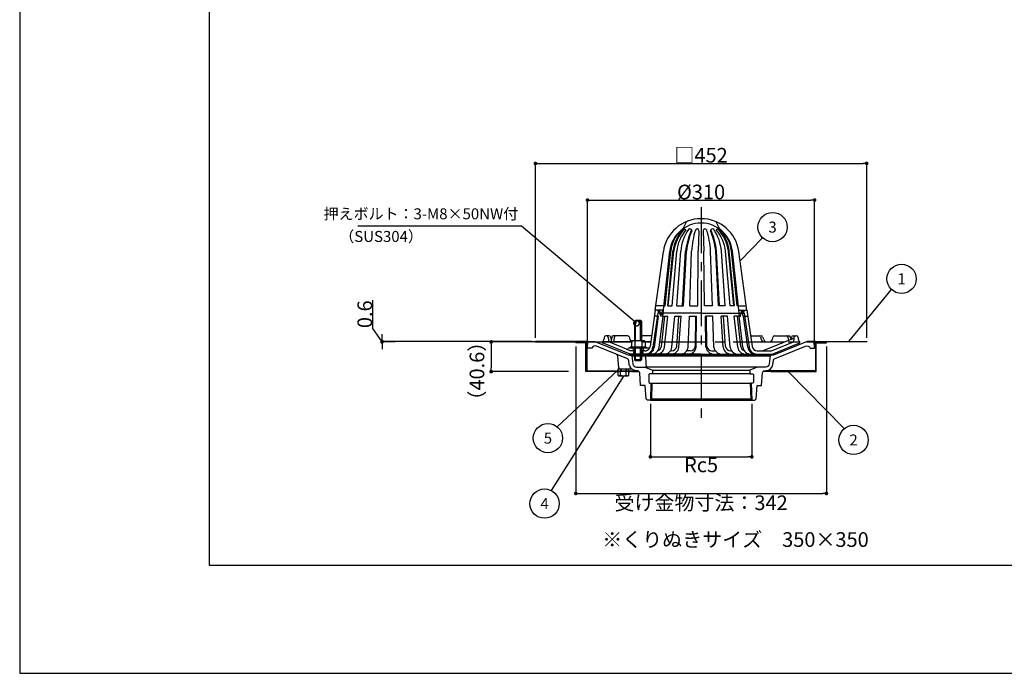
# Model space of a CAD drawing. Extents: x 0 to 2760, y 0 to 1910.
# Drawn here: x 0 to 1344, y 0 to 893 of the extents above; entities that cross this region are included whole.
import ezdxf
from ezdxf.enums import TextEntityAlignment as Align

# ---------------------------------------------------------------- set-up
doc = ezdxf.new("R2010")
doc.units = 0
doc.header["$LTSCALE"] = 50
for name, pattern in [('CENTER', [2, 1.25, -0.25, 0.25, -0.25]), ('DASHED', [0.75, 0.5, -0.25]), ('HIDDEN', [0.375, 0.25, -0.125])]:
    doc.linetypes.add(name, pattern=pattern)
doc.layers.get('0').update_dxf_attribs({"linetype": 'CONTINUOUS', "plot": 0})
for name, color, linetype in [('KANAMONO', 4, 'CONTINUOUS'), ('L-1', 7, 'CONTINUOUS'), ('L-2', 7, 'CONTINUOUS'), ('L-3', 7, 'CONTINUOUS'), ('L-5', 2, 'CENTER'), ('MOJI', 7, 'CONTINUOUS'), ('SUNPO', 7, 'CONTINUOUS'), ('WAKU', 7, 'CONTINUOUS')]:
    doc.layers.add(name, color=color, linetype=linetype)
doc.styles.add('MSゴシック', font='txt')
doc.styles.add('SIMPLEX', font='simplex', dxfattribs={"width": 0.8, "height": 15, "bigfont": 'bigfont'})
doc.dimstyles.new('f10', dxfattribs={"dimscale": 10, "dimtxt": 2, "dimasz": 0.5, "dimexe": 0, "dimexo": 0.5, "dimgap": 0.1, "dimtad": 2, "dimdec": 8, "dimdsep": 46, "dimtxsty": 'MSゴシック', "dimblk1": 'DOT', "dimblk2": 'DOT', "dimsah": 1, "dimcen": 2.5, "dimadec": 0, "dimazin": 0, "dimtfac": 1, "dimtdec": 8, "dimtmove": 1, "dimatfit": 3, "dimldrblk": 'DOT', "dimfxl": 0, "dimtolj": 1, "dimtzin": 0, "dimarcsym": 0})
doc.dimstyles.new('TEN', dxfattribs={"dimtxt": 3, "dimasz": 3, "dimexe": 1, "dimexo": 2, "dimgap": 1, "dimtad": 1, "dimdec": 1, "dimdsep": 46, "dimtxsty": 'SIMPLEX', "dimblk": 'DOTSMALL', "dimcen": 0, "dimclrd": 256, "dimclre": 256, "dimclrt": 256, "dimadec": 1, "dimazin": 2, "dimtfac": 1, "dimtdec": 1, "dimtix": 1, "dimtmove": 2, "dimatfit": 0, "dimldrblk": 'DOTSMALL', "dimfxl": 0, "dimtvp": 1, "dimtolj": 1, "dimtzin": 0, "dimlwd": -1, "dimlwe": -1, "dimarcsym": 0})

# ---------------------------------------------------------------- blocks, each defined once
blk = doc.blocks.new('_DOT')
at = {"color": 0, "linetype": 'ByBlock'}
blk.add_line((-0.5, 0), (-1, 0), dxfattribs=at)
at = {"color": 0, "linetype": 'ByBlock', "const_width": 0.5}
blk.add_lwpolyline([(-0.25, 0, 1), (0.25, 0, 1)], format="xyb", close=True, dxfattribs=at)
blk = doc.blocks.new('*D26')
at = {"layer": 'SUNPO', "color": 0, "lineweight": -2}
for p, q in [((704, 458.1), (704, 696.2)), ((709, 696.2), (1151, 696.2)), ((1156, 458.1), (1156, 696.2))]:
    blk.add_line(p, q, dxfattribs=at)
at = {"layer": 'SUNPO', "color": 0, "lineweight": -2, "xscale": 5, "yscale": 5, "zscale": 5, "rotation": 180}
blk.add_blockref('_DOT', (704, 696.2), dxfattribs=at)
at = {"layer": 'SUNPO', "color": 0, "lineweight": -2, "xscale": 5, "yscale": 5, "zscale": 5}
blk.add_blockref('_DOT', (1156, 696.2), dxfattribs=at)
at = {"layer": 'SUNPO', "color": 0, "insert": (930, 707.4), "char_height": 20, "attachment_point": 5, "style": 'MSゴシック'}
blk.add_mtext('\\A1;□452', dxfattribs=at)
blk = doc.blocks.new('_DOTSMALL')
at = {"color": 0, "linetype": 'ByBlock', "const_width": 0.5}
blk.add_lwpolyline([(-0.0625, 0, 1), (0.0625, 0, 1)], format="xyb", close=True, dxfattribs=at)
blk = doc.blocks.new('*D27')
at = {"layer": 'SUNPO', "color": 0, "lineweight": -2}
for p, q in [((775, 449.1), (775, 646.2)), ((780, 646.2), (1080, 646.2)), ((1085, 449.1), (1085, 646.2))]:
    blk.add_line(p, q, dxfattribs=at)
at = {"layer": 'SUNPO', "color": 0, "lineweight": -2, "xscale": 5, "yscale": 5, "zscale": 5, "rotation": 180}
blk.add_blockref('_DOT', (775, 646.2), dxfattribs=at)
at = {"layer": 'SUNPO', "color": 0, "lineweight": -2, "xscale": 5, "yscale": 5, "zscale": 5}
blk.add_blockref('_DOT', (1085, 646.2), dxfattribs=at)
at = {"layer": 'SUNPO', "color": 0, "insert": (930, 657.2), "char_height": 20, "attachment_point": 5, "style": 'MSゴシック'}
blk.add_mtext('\\A1;%%C310', dxfattribs=at)
blk = doc.blocks.new('*D28')
at = {"layer": 'SUNPO', "color": 0, "lineweight": -2}
for p, q in [((860.8, 368.1), (860.8, 295.6)), ((999.2, 368.1), (999.2, 295.6)), ((865.8, 295.6), (994.2, 295.6))]:
    blk.add_line(p, q, dxfattribs=at)
at = {"layer": 'SUNPO', "color": 0, "lineweight": -2, "xscale": 5, "yscale": 5, "zscale": 5, "rotation": 180}
blk.add_blockref('_DOT', (860.8, 295.6), dxfattribs=at)
at = {"layer": 'SUNPO', "color": 0, "lineweight": -2, "xscale": 5, "yscale": 5, "zscale": 5}
blk.add_blockref('_DOT', (999.2, 295.6), dxfattribs=at)
at = {"layer": 'SUNPO', "color": 0, "insert": (930, 284.6), "char_height": 20, "attachment_point": 5, "style": 'MSゴシック'}
blk.add_mtext('\\A1;Rc5', dxfattribs=at)
blk = doc.blocks.new('*D29')
at = {"layer": 'SUNPO', "color": 0, "lineweight": -2}
for p, q in [((749, 452.5), (643.5, 452.5)), ((643.5, 447.5), (643.5, 416.9)), ((749, 411.9), (643.5, 411.9))]:
    blk.add_line(p, q, dxfattribs=at)
at = {"layer": 'SUNPO', "color": 0, "lineweight": -2, "xscale": 5, "yscale": 5, "zscale": 5}
for p, rotation in [((643.5, 452.5), 90), ((643.5, 411.9), 270)]:
    blk.add_blockref('_DOT', p, dxfattribs=dict(at, rotation=rotation))
at = {"layer": 'SUNPO', "color": 0, "insert": (624.1, 412.6), "char_height": 20, "attachment_point": 5, "rotation": 90, "style": 'MSゴシック'}
blk.add_mtext('\\A1;（40.6）', dxfattribs=at)
blk = doc.blocks.new('*D30')
at = {"layer": 'SUNPO', "color": 0, "lineweight": -2}
for p, q in [((482, 471), (482, 509.7)), ((494.5, 452.8), (482, 471)), ((494.5, 458.1), (494.5, 463.1)), ((699, 453.1), (494.5, 453.1)), ((494.5, 453.1), (494.5, 452.5)), ((494.5, 453.1), (494.5, 452.5)), ((512.6, 452.5), (494.5, 452.5)), ((494.5, 447.5), (494.5, 442.5))]:
    blk.add_line(p, q, dxfattribs=at)
at = {"layer": 'SUNPO', "color": 0, "lineweight": -2, "xscale": 5, "yscale": 5, "zscale": 5}
for p, rotation in [((494.5, 453.1), 270), ((494.5, 452.5), 90)]:
    blk.add_blockref('_DOT', p, dxfattribs=dict(at, rotation=rotation))
at = {"layer": 'SUNPO', "color": 0, "insert": (471, 490.3), "char_height": 20, "attachment_point": 5, "rotation": 90, "style": 'MSゴシック'}
blk.add_mtext('\\A1;0.6', dxfattribs=at)
blk = doc.blocks.new('*D44')
at = {"layer": 'SUNPO', "color": 0, "lineweight": -2}
for p, q in [((759, 446.3), (759, 245.6)), ((1101, 446.3), (1101, 245.6)), ((764, 245.6), (1096, 245.6))]:
    blk.add_line(p, q, dxfattribs=at)
at = {"layer": 'SUNPO', "color": 0, "lineweight": -2, "xscale": 5, "yscale": 5, "zscale": 5, "rotation": 180}
blk.add_blockref('_DOT', (759, 245.6), dxfattribs=at)
at = {"layer": 'SUNPO', "color": 0, "lineweight": -2, "xscale": 5, "yscale": 5, "zscale": 5}
blk.add_blockref('_DOT', (1101, 245.6), dxfattribs=at)
at = {"layer": 'SUNPO', "color": 0, "insert": (930, 232.9), "char_height": 20, "attachment_point": 5, "style": 'MSゴシック'}
blk.add_mtext('\\A1;受け金物寸法：342', dxfattribs=at)
blk = doc.blocks.new('DSﾄﾞﾚﾝ\u3000たて125 断面')
at = {"layer": 'L-1'}
for p, q in [((-20, 164.3), (-25, 154.3)), ((20, 164.3), (25, 154.3)), ((-2.9, 151.6), (-3.9, 124)), ((2.9, 151.6), (3.9, 124)), ((-62.5, 43.3), (-51.5, 123.4)), ((-52.4, 35.3), (-42.7, 124)), ((-49.1, 49.3), (-41.3, 124)), ((-45.6, 49.3), (-38.4, 124)), ((-44.9, 49.3), (-37.3, 123.8)), ((-39.5, 49.3), (-33.2, 124)), ((-33, 49.3), (-27.8, 124)), ((-25.3, 49.3), (-21.2, 123.9)), ((-23.9, 49.3), (-20.1, 124)), ((-15.4, 49.3), (-12.9, 124)), ((-4.6, 49.3), (-3.9, 124)), ((4.6, 49.3), (3.9, 124)), ((15.4, 49.3), (12.9, 124)), ((23.9, 49.3), (20.1, 124)), ((25.3, 49.3), (21.2, 123.9)), ((33, 49.3), (27.8, 124)), ((39.5, 49.3), (33.2, 124)), ((44.9, 49.3), (37.3, 123.8)), ((45.6, 49.3), (38.4, 124)), ((49.1, 49.3), (41.3, 124)), ((52.4, 35.3), (42.7, 124)), ((62.5, 43.3), (51.5, 123.4)), ((-62.5, 43.3), (-69.6, -6.2)), ((-51.5, 43.3), (-62.5, 43.3)), ((-50.8, 49.3), (-61.7, 49.3)), ((-59, 43.3), (-58, 39.3)), ((-55, 35.3), (-57, 43.3)), ((-57, 43.3), (-56, 39.3)), ((-50.8, 49.3), (-49.1, 49.3)), ((-45.6, 49.3), (-39.5, 49.3)), ((-33, 49.3), (-23.9, 49.3)), ((-15.4, 49.3), (-4.6, 49.3)), ((15.4, 49.3), (4.6, 49.3)), ((33, 49.3), (23.9, 49.3)), ((45.6, 49.3), (39.5, 49.3)), ((50.8, 49.3), (49.1, 49.3)), ((50.8, 49.3), (61.7, 49.3)), ((51.5, 43.3), (62.5, 43.3)), ((54, 35.3), (55.5, 43.3)), ((57, 43.3), (56, 39.3)), ((59, 43.3), (58, 39.3)), ((62.5, 43.3), (69.6, -6.2)), ((-59, 39.3), (-65.8, -7.2)), ((-63.8, -7.2), (-57.9, 35.3)), ((-59.6, 35.3), (-63.7, 35.3)), ((-59.6, 35.3), (-57.9, 35.3)), ((0, 39.3), (-59, 39.3)), ((-57.1, -7.2), (-51.8, 35.3)), ((-52.4, 35.3), (-55, 35.3)), ((-54.1, -6.2), (-49.6, 35.3)), ((-51.8, 35.3), (-45.3, 35.3)), ((-50, -7.2), (-45.3, 35.3)), ((-39.7, -7.2), (-36, 35.3)), ((-36, 35.3), (-27.4, 35.3)), ((-33.2, -6.2), (-30.5, 35.3)), ((-30.2, -7.2), (-27.4, 35.3)), ((-17.6, -7.2), (-15.9, 35.3)), ((-15.9, 35.3), (-6.1, 35.3)), ((-7.8, -6.2), (-7.2, 35.3)), ((-6.7, -7.2), (-6.1, 35.3)), ((0, 39.3), (59, 39.3)), ((15.9, 35.3), (6.1, 35.3)), ((6.7, -7.2), (6.1, 35.3)), ((7.8, -6.2), (7.2, 35.3)), ((17.6, -7.2), (15.9, 35.3)), ((36, 35.3), (27.4, 35.3)), ((30.2, -7.2), (27.4, 35.3)), ((33.2, -6.2), (30.5, 35.3)), ((39.7, -7.2), (36, 35.3)), ((51.8, 35.3), (45.3, 35.3)), ((50, -7.2), (45.3, 35.3)), ((54.1, -6.2), (49.6, 35.3)), ((57.1, -7.2), (51.8, 35.3)), ((52.4, 35.3), (54, 35.3)), ((56, 39.3), (57, 35.3)), ((57, 35.3), (59.6, 35.3)), ((59.6, 35.3), (57.9, 35.3)), ((63.8, -7.2), (57.9, 35.3)), ((59, 39.3), (65.8, -7.2)), ((-156, 0.6), (-154.5, 0.6)), ((-156, 0), (-154.5, 0)), ((-126, -0.1), (-134.4, 0.3)), ((-132.3, 6.1), (-132.5, 3.9)), ((-125.7, 8.3), (-129.8, 8.3)), ((-126.7, 6.1), (-126, -0.1)), ((-123.2, 6.1), (-122.7, 1.4)), ((-121.9, 6.5), (-122.8, 2.1)), ((-100.1, 8.3), (-119.9, 8.3)), ((-118.6, 6.5), (-119.2, 1.4)), ((-98.1, 6.9), (-97.1, 3.5)), ((-67.5, 8.3), (-81.2, 8.3)), ((-81.1, 6.8), (-81.2, 6.3)), ((67.5, 8.3), (82.1, 8.3)), ((81.1, 6.8), (81.8, 3.8)), ((84, 7.1), (85.6, 3.1)), ((84, -12.2), (126.6, 5)), ((98.1, 6.9), (97.1, 3.5)), ((100.1, 8.3), (119.9, 8.3)), ((118.6, 6.5), (119.1, 2)), ((121.9, 6.5), (122.5, 3.4)), ((123.2, 6.1), (122.9, 3.6)), ((125.7, 8.3), (129.8, 8.3)), ((126, -0.1), (134.4, 0.3)), ((126.7, 6.1), (126.6, 5)), ((132.3, 6.1), (132.5, 3.9)), ((156, 0.6), (154.5, 0.6)), ((156, 0), (154.5, 0)), ((-96.9, -16.7), (-134.7, -1.4)), ((-101.7, -9.9), (-126, -0.1)), ((-126, -0.1), (-126, -0.1)), ((-123.1, -0.1), (-125, -0.1)), ((-120.8, -0.1), (-121.1, -0.1)), ((-95.6, -0.1), (-118.7, -0.1)), ((-70.5, -8.7), (-99, -8.7)), ((-93, -8.7), (-92, -16.7)), ((-79, -8.7), (-80, -16.7)), ((-69, -0.1), (-76.2, -0.1)), ((-40.2, -12.2), (-41.7, -12.2)), ((-14.8, -12.2), (-19.6, -12.2)), ((14.8, -12.2), (19.6, -12.2)), ((40.2, -12.2), (41.7, -12.2)), ((69, -0.1), (83.4, -0.1)), ((76.6, -12.2), (84, -12.2)), ((86.7, -0.1), (92.3, -0.1)), ((95.6, -0.1), (114, -0.1)), ((96, -12.2), (126, -0.1)), ((96.9, -16.7), (134.7, -1.4)), ((126, -0.1), (126, -0.1)), ((0, -16.7), (-96.9, -16.7)), ((0, -16.7), (96.9, -16.7))]:
    blk.add_line(p, q, dxfattribs=at)
at = {"layer": 'L-1', "linetype": 'HIDDEN', "ltscale": 0.5}
for p, q in [((-53, 43.3), (-53, 37.3)), ((-53, 37.3), (-55.5, 37.3))]:
    blk.add_line(p, q, dxfattribs=at)
at = {"layer": 'L-1', "linetype": 'HIDDEN'}
for p, q in [((59.6, 35.3), (63.7, 35.3)), ((126.6, 5), (126, -0.1)), ((-101.7, -9.9), (-96, -12.2)), ((-90.8, -12.2), (-96, -12.2)), ((-76.6, -12.2), (-81.2, -12.2))]:
    blk.add_line(p, q, dxfattribs=at)
at = {"layer": 'L-1', "linetype": 'DASHED'}
blk.add_line((84, -12.2), (96, -12.2), dxfattribs=at)
at = {"layer": 'L-1'}
for points in [[(-226, 0), (-156, 0), (-156, 0.6), (-226, 0.6)], [(226, 0), (156, 0), (156, 0.6), (226, 0.6)]]:
    blk.add_lwpolyline(points, close=True, dxfattribs=at)
for centre, radius, start, end in [((0, 116.3), 52, 90, 172.1897), ((0, 119.3), 43, 90, 173.8065), ((0, 116.3), 52, 7.8103, 90), ((0, 119.3), 43, 6.1935, 90), ((2.5, 120.2), 44, 133.3904, 175.154), ((11.9, 118.4), 50.6, 135.2196, 173.6874), ((15.4, 117.2), 53.1, 135.6499, 172.7953), ((19.5, 118.2), 53.1, 139.1825, 173.7953), ((31.9, 119.2), 59.9, 145.0736, 175.3986), ((-22.9, 151.8), 2.5, 26.4188, 116.5842), ((77.2, 112.7), 99, 155.8489, 173.4788), ((78.4, 113.1), 99, 156.9658, 173.6788), ((-15.3, 151.8), 2.5, 0, 139.0842), ((117.5, 115.1), 130.8, 163.326, 176.1035), ((-5.4, 151.8), 2.5, 355.9158, 161.5842), ((5.4, 151.8), 2.5, 18.4158, 184.0842), ((-117.5, 115.1), 130.8, 3.8965, 16.674), ((15.3, 151.8), 2.5, 40.9158, 180), ((-78.4, 113.1), 99, 6.3212, 23.0342), ((-77.2, 112.7), 99, 6.5212, 24.1511), ((-31.9, 119.2), 59.9, 4.6014, 34.9264), ((22.9, 151.8), 2.5, 63.4158, 153.5812), ((-19.5, 118.2), 53.1, 6.2047, 40.8175), ((-15.4, 117.2), 53.1, 7.2047, 44.3501), ((-11.9, 118.4), 50.6, 6.3126, 44.7804), ((-2.5, 120.2), 44, 4.846, 46.6096), ((-134, -0.7), 1, 130.0226, 226), ((-138.5, 4.7), 6, 310.0226, 352.875), ((-129.8, 5.8), 2.5, 90, 172.875), ((-129.2, 5.8), 2.5, 6.806, 90), ((-125.7, 5.8), 2.5, 6.806, 90), ((-121.1, 1.5), 1.6, 186.806, 270), ((-119.9, 6.3), 2, 90, 173.5617), ((-120.8, 1.5), 1.6, 270, 353.5617), ((-116.6, 6.3), 2, 90, 173.5617), ((-100.1, 6.3), 2, 17.1641, 90), ((-92.3, 4.9), 5, 197.1641, 236.7443), ((-79.2, 6.3), 2, 90, 167.2407), ((79.2, 6.3), 2, 12.7593, 90), ((86.7, 4.9), 5, 192.7593, 270), ((82.1, 6.3), 2, 21.5649, 90), ((90.2, 4.9), 5, 201.5649, 270), ((92.3, 4.9), 5, 270, 342.8359), ((100.1, 6.3), 2, 90, 162.8359), ((116.6, 6.3), 2, 6.4383, 90), ((119.9, 6.3), 2, 6.4383, 90), ((125.7, 5.8), 2.5, 90, 173.194), ((129.2, 5.8), 2.5, 90, 173.194), ((129.8, 5.8), 2.5, 7.125, 90), ((138.5, 4.7), 6, 187.125, 229.9774), ((134, -0.7), 1, 314, 49.9774), ((-100.9, -8), 2, 248, 341.1027), ((-76.6, -5.7), 11, 270, 351.7928), ((-74.7, -5.7), 11, 270, 351.7928), ((-76.6, -5.2), 7, 330, 351.7928), ((-68, -5.7), 11, 270, 351.7928), ((-60.9, -5.7), 11, 270, 351.7928), ((-61.1, -5.2), 7, 288.3215, 351.7928), ((-50.6, -5.7), 11, 270, 351.7928), ((-41.1, -5.7), 11, 270, 351.7928), ((-40.2, -5.2), 7, 270, 351.7928), ((-28.5, -5.7), 11, 270, 351.7928), ((-17.6, -5.7), 11, 270, 351.7928), ((-14.8, -5.2), 7, 270, 351.7928), ((17.6, -5.7), 11, 188.2072, 270), ((14.8, -5.2), 7, 188.2072, 270), ((28.5, -5.7), 11, 188.2072, 270), ((41.1, -5.7), 11, 188.2072, 270), ((40.2, -5.2), 7, 188.2072, 270), ((50.6, -5.7), 11, 188.2072, 270), ((60.9, -5.7), 11, 188.2072, 270), ((61.1, -5.2), 7, 188.2072, 251.6785), ((68, -5.7), 11, 188.2072, 270), ((74.7, -5.7), 11, 188.2072, 270), ((76.6, -5.7), 11, 188.2072, 270), ((76.6, -5.2), 7, 188.2072, 270)]:
    blk.add_arc(centre, radius, start, end, dxfattribs=at)
at = {"layer": 'L-1', "linetype": 'HIDDEN'}
blk.add_arc((-76.6, -5.2), 7, 270, 330, dxfattribs=at)
at = {"layer": 'L-2'}
for p, q in [((97.5, -17.5), (-97.5, -17.5)), ((-94.5, -18.9), (-77.9, -18.9)), ((-94.5, -18.9), (94.5, -18.9)), ((-75.9, -20.8), (-75, -35)), ((-95, -39.4), (-88.2, -39.4)), ((76.4, -34.4), (-76.4, -34.4)), ((-66.5, -38.4), (66.5, -38.4)), ((95, -39.4), (88.2, -39.4)), ((-95, -40.6), (-84.4, -40.6)), ((66.5, -43.4), (-66.5, -43.4)), ((95, -40.6), (84.4, -40.6)), ((-68.5, -56.4), (68.5, -56.4)), ((-67, -56.4), (-67.7, -77.9)), ((67, -56.4), (67.7, -77.9)), ((-69.2, -79.4), (-67.7, -77.9)), ((-69.2, -79.4), (69.2, -79.4)), ((-67.7, -77.9), (67.7, -77.9)), ((69.2, -79.4), (67.7, -77.9))]:
    blk.add_line(p, q, dxfattribs=at)
for points in [[(-171, 0), (-156, 0), (-156, -39.4), (-95, -39.4), (-95, -40.6), (-157.2, -40.6), (-157.2, -1.2), (-171, -1.2)], [(171, 0), (156, 0), (156, -39.4), (95, -39.4), (95, -40.6), (157.2, -40.6), (157.2, -1.2), (171, -1.2)]]:
    blk.add_lwpolyline(points, close=True, dxfattribs=at)
for points in [[(-69.2, -79.4), (-73.1, -79.4, -0.392454), (-75.1, -77.5), (-76.5, -59.4), (-82.5, -59.4), (-83.8, -42.2, 0.392454), (-86.8, -39.4), (-88.2, -39.4, -0.378291), (-98.1, -30.6), (-98.7, -25.7, 0.272091), (-101.2, -22.5), (-142.6, -5.8, 0.40505), (-149, -8.4), (-155, -8.4), (-154.5, 0.6), (-145, 0.6), (-98.8, -18.1, 0.414214), (-97.5, -17.5), (-94.5, -18.9), (-93.1, -30, 0.378291), (-88.2, -34.4), (-76.4, -34.4), (-66.5, -38.4), (-66.5, -43.4), (-69.5, -43.4, 0.414214), (-71.5, -45.4), (-71.5, -54.4, 0.414214), (-69.5, -56.4), (-68.5, -56.4)], [(69.2, -79.4), (73.1, -79.4, 0.392454), (75.1, -77.5), (76.5, -59.4), (82.5, -59.4), (83.8, -42.2, -0.392454), (86.8, -39.4), (88.2, -39.4, 0.378291), (98.1, -30.6), (98.7, -25.7, -0.272091), (101.2, -22.5), (142.6, -5.8, -0.40505), (149, -8.4), (155, -8.4), (154.5, 0.6), (145, 0.6), (98.8, -18.1, -0.414214), (97.5, -17.5), (94.5, -18.9), (93.1, -30, -0.378291), (88.2, -34.4), (76.4, -34.4), (66.5, -38.4), (66.5, -43.4), (69.5, -43.4, -0.414214), (71.5, -45.4), (71.5, -54.4, -0.414214), (69.5, -56.4), (68.5, -56.4)]]:
    blk.add_lwpolyline(points, format="xyb", close=True, dxfattribs=at)
blk.add_lwpolyline([(-94.2, -37.4), (-110.2, -37.4, -0.38543), (-112.2, -35.6), (-113.8, -19.7, 0.278795), (-116.2, -16.4)], format="xyb", dxfattribs=at)
blk.add_arc((-77.9, -20.9), 2, 3.5617, 90, dxfattribs=at)
at = {"layer": 'L-3', "linetype": 'Continuous'}
for p, q in [((-90.8, 28.2), (-89.5, 29.4)), ((-90.8, 28.2), (-90.8, 1.5)), ((-81.2, 28.2), (-90.8, 28.2)), ((-82.5, 29.4), (-89.5, 29.4)), ((-89.5, 1.5), (-89.5, 29.4)), ((-81.2, 28.2), (-82.5, 29.4)), ((-82.5, 1.5), (-82.5, 29.4)), ((-81.2, 28.2), (-81.2, 1.5)), ((-95.2, 0.6), (-95.2, -7.1)), ((-78.6, 1.5), (-92.9, 1.5)), ((-90.5, 0.6), (-90.5, -7.1)), ((-81, 0.7), (-81, -7.1)), ((-76.2, 0.6), (-76.2, -7.1)), ((-75, -7.1), (-97, -7.1)), ((-97, -7.1), (-97, -8.7)), ((-90.8, -8.7), (-90.8, -24.3)), ((-89.5, -25.6), (-89.5, -8.7)), ((-82.5, -25.6), (-82.5, -8.7)), ((-81.2, -8.7), (-81.2, -24.3)), ((-75, -7.1), (-75, -8.7)), ((-81.2, -24.3), (-90.8, -24.3)), ((-82.5, -25.6), (-89.5, -25.6))]:
    blk.add_line(p, q, dxfattribs=at)
at = {"layer": 'L-3'}
for p, q in [((-90.8, -24.3), (-89.5, -25.6)), ((-81.2, -24.3), (-82.5, -25.6)), ((-110, -37.4), (-110, -40.6)), ((-102, -40.6), (-102, -37.4)), ((-109.8, -45.5), (-109.8, -40.6)), ((-102.2, -45.5), (-102.2, -40.6))]:
    blk.add_line(p, q, dxfattribs=at)
at = {"layer": 'L-3', "color": 6}
for p, q in [((-109.3, -37.4), (-109.3, -40.6)), ((-102.7, -37.4), (-102.7, -40.6))]:
    blk.add_line(p, q, dxfattribs=at)
at = {"layer": 'L-3'}
for points in [[(-113.5, -39.4), (-98.5, -39.4), (-98.5, -37.4), (-113.5, -37.4)], [(-113.5, -40.6), (-113.5, -45.5), (-112.5, -46.1), (-99.5, -46.1), (-98.5, -45.5), (-98.5, -40.6)]]:
    blk.add_lwpolyline(points, close=True, dxfattribs=at)
blk.add_lwpolyline([(-112.5, -46.1), (-109.8, -45.5, 0.153846), (-102.2, -45.5), (-99.5, -46.1)], format="xyb", dxfattribs=at)
at = {"layer": 'L-3', "linetype": 'Continuous'}
for centre, radius, start, end in [((-92.9, -2.1), 3.64, 49.1176, 130.8824), ((-85.7, -12.8), 14.3, 70.5288, 109.4712), ((-78.6, -2.1), 3.64, 49.1176, 130.8824)]:
    blk.add_arc(centre, radius, start, end, dxfattribs=at)
at = {"layer": 'L-5'}
for p, q in [((0, 183.9), (0, -113.1)), ((-156, 0), (156, 0))]:
    blk.add_line(p, q, dxfattribs=at)

msp = doc.modelspace()

# ---------------------------------------------------------------- hatches: boundary and pattern name
at = {"layer": 'SUNPO'}
for points in [[(816.5, 411.9), (814.82938824, 411.9, 0.4142135624), (816.5, 410.22938824)], [(831.5, 411.9), (833.17061176, 411.9, -0.4142135624), (831.5, 410.22938824)]]:
    msp.add_hatch(color=256, dxfattribs=at).paths.add_polyline_path(points)

# ---------------------------------------------------------------- linework, layer by layer
msp.add_lwpolyline([(258.75, 147.5), (2501.25, 147.5), (2501.25, 1642.5), (258.75, 1642.5)], close=True)
msp.add_line((684.71435889, 610.53950699), (461.65789617, 610.53950699), dxfattribs=at)
for centre in [(1027.56591469, 609.29147087), (1203.70212773, 538.6425437), (720.97971835, 321.11264419), (1138.10874446, 318.61264419), (716.38487041, 231.6806534)]:
    msp.add_circle(centre, 20, dxfattribs=at)
at = {"layer": 'WAKU'}
msp.add_lwpolyline([(0, 0), (2760, 0), (2760, 1910), (0, 1910)], close=True, dxfattribs=at)

# ---------------------------------------------------------------- block references
at = {"layer": 'KANAMONO'}
msp.add_blockref('DSﾄﾞﾚﾝ\u3000たて125 断面', (930, 452.5), dxfattribs=at)

# ---------------------------------------------------------------- texts
at = {"layer": 'MOJI', "style": 'MSゴシック'}
msp.add_text('※くりぬきサイズ\u3000350×350 ', height=20, dxfattribs=at).set_placement((980, 182.66089291), align=Align.MIDDLE_CENTER)
at = {"layer": 'SUNPO', "style": 'MSゴシック'}
for s, p in [('3', (1027.56591469, 609.29147087)), ('1', (1203.70212773, 538.6425437)), ('5', (720.97971835, 321.11264419)), ('2', (1138.10874446, 318.61264419)), ('4', (716.38487041, 231.6806534))]:
    msp.add_text(s, height=15, dxfattribs=at).set_placement(p, align=Align.MIDDLE_CENTER)
at = {"layer": 'SUNPO', "char_height": 15, "style": 'MSゴシック'}
for s, insert, attachment_point in [('押えボルト：3-M8×50NW付', (680.39126812, 615.23420865), 9), ('（SUS304）', (550.36791672, 604.0253156), 3)]:
    msp.add_mtext(s, dxfattribs=dict(at, insert=insert, attachment_point=attachment_point))

# ---------------------------------------------------------------- dimensions: what is measured, and where the dimension line sits
at = {"layer": 'SUNPO'}
for base, p1, p2, text, picture, middle in [((1156, 696.2444285971), (704, 453.1), (1156, 453.1), '□<>', '*D26', (930, 707.4474742823)), ((1085, 646.2444285971), (775, 444.1), (1085, 444.1), '%%C<>', '*D27', (930, 657.2444285971)), ((1101, 245.6404290286), (759, 451.3), (1101, 451.3), '受け金物寸法：<>', '*D44', (930, 232.8637792824)), ((999.215, 295.64042903), (860.785, 373.1), (999.215, 373.1), 'Rc5', '*D28', (930, 284.64042903))]:
    dim = msp.add_linear_dim(base=base, p1=p1, p2=p2, text=text, dimstyle='f10', dxfattribs=at)
    dim.commit()
    dim.dimension.update_dxf_attribs({"geometry": picture, "text_midpoint": middle})
dim = msp.add_linear_dim(base=(494.5177756, 452.5), p1=(704, 453.1), p2=(517.64767289, 452.5), angle=90, dimstyle='f10', dxfattribs=at)
dim.commit()
dim.dimension.update_dxf_attribs({"geometry": '*D30', "text_midpoint": (482.0177756, 471.96907108), "dimtype": 160})
dim = msp.add_linear_dim(base=(643.4709655044, 411.9), p1=(754, 452.5), p2=(754, 411.9), angle=90, text='（<>）', dimstyle='f10', override={"dimtmove": 2}, dxfattribs=at)
dim.commit()
dim.dimension.update_dxf_attribs({"geometry": '*D29', "text_midpoint": (624.0817689695, 412.6484039358), "dimtype": 160})

# ---------------------------------------------------------------- leaders
msp.add_leader([(841.8132229, 478.0657774), (684.71435889, 610.53950699)], dimstyle='TEN', override={"dimscale": 5}, dxfattribs=at)
for points in [[(983.26157937, 563.16499592), (1013.77458409, 594.80702402)], [(1131.44413741, 453.1), (1189.91079713, 524.15809685)], [(824, 405.6), (725.38471301, 249.54130382)], [(816.5, 414.1), (733.59070033, 336.63563145)], [(1048.86845566, 411.9), (1125.49776247, 334.13563145)]]:
    msp.add_leader(points, dimstyle='TEN', dxfattribs=at)

doc.saveas('drawing.dxf')
